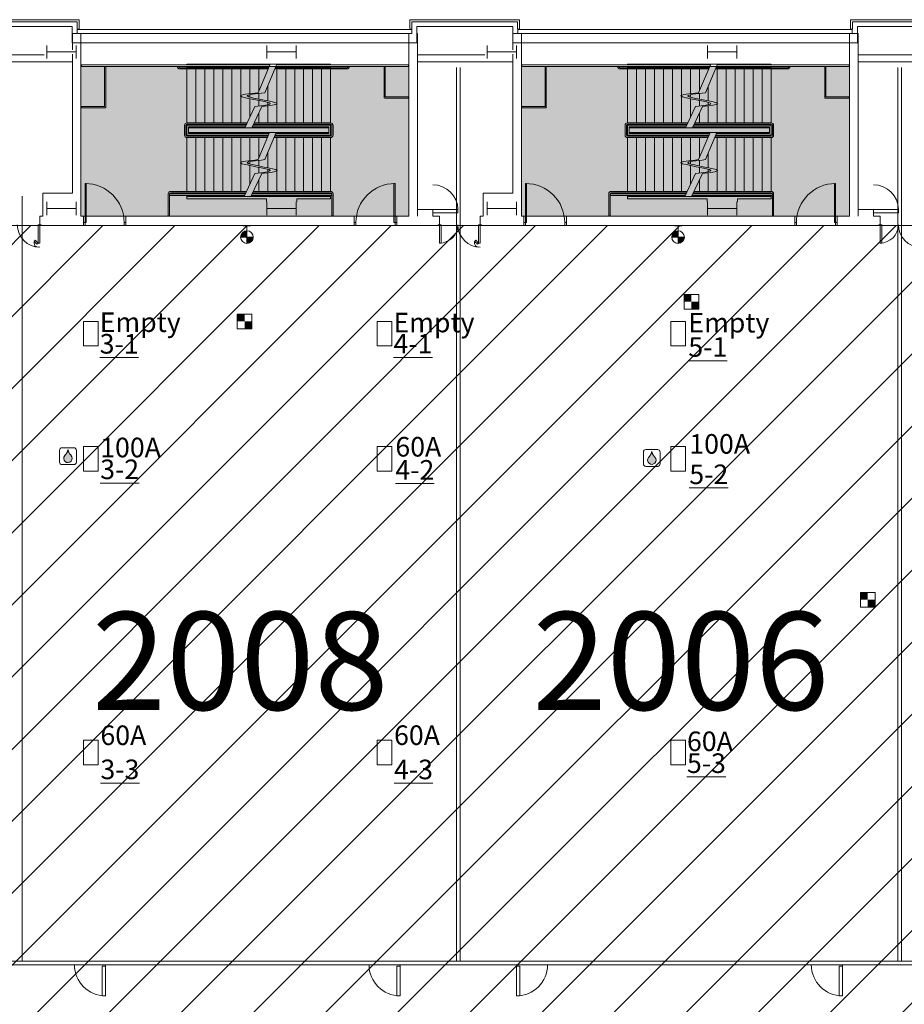
# Model space of a CAD drawing. Extents: x -18 to 6571, y -1396 to 4260.
# Drawn here: x 1956 to 3040, y 3048 to 4255 of the extents above; entities that cross this region are included whole.
import ezdxf

# ---------------------------------------------------------------- set-up
doc = ezdxf.new("R2010")
doc.units = 0
doc.header["$MEASUREMENT"] = 0
doc.layers.get('0').update_dxf_attribs({"linetype": 'CONTINUOUS', "lineweight": 0})
for name, color, linetype, lineweight in [('MC-A.AirWall', 7, 'CONTINUOUS', 0), ('MC-Area Labels', 151, 'CONTINUOUS', 0), ('MC-BLDG Shell', 7, 'CONTINUOUS', 0), ('MC-Security', 151, 'CONTINUOUS', 0), ('MC-U-FlrPort Info', 3, 'CONTINUOUS', 0), ('MC-U-FlrPorts', 7, 'CONTINUOUS', 0), ('MC-U-HVAC zones', 7, 'CONTINUOUS', 0), ('MC-U-Potable Water', 170, 'CONTINUOUS', 0), ('MC-U-Wall Power', 7, 'CONTINUOUS', 0)]:
    doc.layers.add(name, color=color, linetype=linetype, lineweight=lineweight)
doc.styles.add('moscone', font='GOTHIC.TTF', dxfattribs={"height": 12})
doc.styles.get("Standard").update_dxf_attribs({"font": 'arial.ttf'})

# ---------------------------------------------------------------- blocks, each defined once
blk = doc.blocks.new('AC zone')
h = blk.add_hatch()
h.set_pattern_fill('ANSI31', color=242, scale=500)
h.paths.add_polyline_path([(0, -1352.7), (0, 0), (3657.1, 0), (3657.1, -969), (3755.9, -969), (3755.9, -2349), (3657.1, -2349), (3657.1, -3070.9), (2549.2, -3070.9), (2549.2, -1352.7)])
blk.add_lwpolyline([(0, 0), (0, -1352.7), (2549.2, -1352.7), (2549.2, -3070.9), (3657.1, -3070.9), (3657.1, -2349), (3755.9, -2349), (3755.9, -969), (3657.1, -969), (3657.1, 0)], close=True)
blk = doc.blocks.new('MC-W-L2-Airwall Layout')
at = {"layer": 'MC-A.AirWall'}
for p, q in [((2491.4, 3100.5), (2491.4, 4196.3)), ((2495.7, 3100.5), (2495.7, 4196.3)), ((3032.4, 4196.3), (3032.4, 3100.5)), ((3036.6, 4196.3), (3036.6, 3100.5)), ((1959.1, 4038.7), (1959.1, 3839)), ((1959.1, 3839), (1959.1, 3100.5)), ((1957, 3100.5), (1417, 3100.5)), ((1957, 3096.2), (1417, 3096.2)), ((2493.6, 3100.5), (1957, 3100.5)), ((2493.6, 3096.2), (1957, 3096.2)), ((3034.5, 3100.5), (2493.6, 3100.5)), ((3034.5, 3096.2), (2493.6, 3096.2)), ((3575.4, 3100.5), (3034.5, 3100.5)), ((3575.4, 3096.2), (3034.5, 3096.2))]:
    blk.add_line(p, q, dxfattribs=at)
at = {"layer": 'MC-A.AirWall', "lineweight": 5}
for p, q in [((2056.9, 3094.5), (2061.2, 3094.5)), ((2056.9, 3058.3), (2056.9, 3094.5)), ((2061.2, 3058.1), (2061.2, 3096.2)), ((2418, 3094.5), (2422.3, 3094.5)), ((2418, 3058.3), (2418, 3094.5)), ((2422.3, 3058.1), (2422.3, 3096.2)), ((2564.8, 3058.1), (2564.8, 3096.2)), ((2569.1, 3094.5), (2564.8, 3094.5)), ((2569.1, 3058.3), (2569.1, 3094.5)), ((2960.2, 3094.5), (2964.4, 3094.5)), ((2960.2, 3058.3), (2960.2, 3094.5)), ((2964.4, 3058.1), (2964.4, 3096.2))]:
    blk.add_line(p, q, dxfattribs=at)
at = {"layer": 'MC-A.AirWall'}
for points in [[(1978.5, 3981), (1978.5, 4003.5), (1980.5, 4003.5), (1980.5, 3981)], [(2472.5, 3981), (2472.5, 4003.5), (2470.5, 4003.5), (2470.5, 3981)], [(2518.5, 3981), (2518.5, 4003.5), (2520.5, 4003.5), (2520.5, 3981)], [(3012.5, 3981), (3012.5, 4003.5), (3010.5, 4003.5), (3010.5, 3981)], [(1978.5, 3981), (1975, 3984.5), (1973.5, 3983.1), (1977.1, 3979.6)], [(2518.5, 3981), (2515, 3984.5), (2513.5, 3983.1), (2517.1, 3979.6)]]:
    blk.add_lwpolyline(points, close=True, dxfattribs=at)
for centre, radius, start, end in [((1980.5, 4003.5), 27.5, 180, 270), ((2470.5, 4003.5), 22.5, 270, 0), ((2520.5, 4003.5), 27.5, 180, 270), ((3010.5, 4003.5), 22.5, 270, 0), ((3060.5, 4003.5), 27.5, 180, 270), ((1978.5, 3981), 5, 135, 270), ((2518.5, 3981), 5, 135, 270)]:
    blk.add_arc(centre, radius, start, end, dxfattribs=at)
at = {"layer": 'MC-A.AirWall', "lineweight": 5}
for centre, start, end in [((2061.2, 3096.2), 180.0001, 270), ((2422.3, 3096.2), 180.0001, 270), ((2564.8, 3096.2), 270, 359.9999), ((2964.4, 3096.2), 180.0001, 270)]:
    blk.add_arc(centre, 38.2, start, end, dxfattribs=at)
blk = doc.blocks.new('MC-W-L2-Floorport Info Layout')
at = {"layer": 'MC-U-FlrPort Info', "char_height": 24, "attachment_point": 1}
for s, insert, width, line_spacing_factor in [('Empty {\\L3-1}', (2054, 3896), 71.6, 0.661314), ('Empty {\\L4-1}', (2414.1, 3895.6), 74.86, 0.648252), ('Empty {\\L5-1}', (2775.5, 3895.4), 79.823, 0.743724), ('100A {\\L3-2}', (2054.6, 3742.4), 49.754, 0.669223), ('60A {\\L4-2}', (2416.4, 3743.3), 48.701, 0.707316), ('100A {\\L5-2}', (2776.7, 3746.8), 87.943, 0.931166), ('60A {\\L3-3}', (2054.9, 3389.6), 75.547, 1.045457), ('60A {\\L4-3}', (2414.8, 3389.7), 68.299, 1.050519), ('60A {\\L5-3}', (2773.8, 3382.2), 81.292, 0.671161)]:
    blk.add_mtext(s, dxfattribs=dict(at, insert=insert, width=width, line_spacing_factor=line_spacing_factor))
blk = doc.blocks.new('MC-W-L2-Bldg Shell')
at = {"lineweight": 5}
for p, q in [((1894.2, 4254.9), (2028.7, 4254.9)), ((1896.7, 4252.4), (2026.2, 4252.4)), ((2026.2, 4252.4), (2026.2, 4243.3)), ((2028.7, 4254.9), (2028.7, 4243.3)), ((2028.7, 4254.9), (2028.7, 4243.3)), ((2434.2, 4254.9), (2434.2, 4243.3)), ((2434.2, 4254.9), (2568.7, 4254.9)), ((2436.7, 4252.4), (2436.7, 4243.3)), ((2436.7, 4252.4), (2566.2, 4252.4)), ((2566.2, 4252.4), (2566.2, 4243.3)), ((2568.7, 4254.9), (2568.7, 4243.3)), ((2568.7, 4254.9), (2568.7, 4243.3)), ((2974.2, 4254.9), (2974.2, 4243.3)), ((2974.2, 4254.9), (3108.7, 4254.9)), ((2976.7, 4252.4), (2976.7, 4243.3)), ((2976.7, 4252.4), (3106.2, 4252.4)), ((1902.7, 4246.4), (2020.2, 4246.4)), ((2020.2, 4246.4), (2020.2, 4226.4)), ((2031, 4237.9), (2020.5, 4237.9)), ((2020.5, 4237.9), (2020.5, 4218.1)), ((2026.2, 4243.3), (2028.7, 4243.3)), ((2436.5, 4242.9), (2026.5, 4242.9)), ((2026.5, 4237.9), (2436.5, 4237.9)), ((2031, 4237.9), (2031, 4014)), ((2433, 4237.9), (2433, 4014)), ((2436.7, 4243.3), (2434.2, 4243.3)), ((2436.5, 4237.9), (2436.5, 4242.9)), ((2442.7, 4246.4), (2442.7, 4226.4)), ((2442.7, 4246.4), (2560.2, 4246.4)), ((2443.5, 4237.9), (2443.5, 4014)), ((2560.2, 4246.4), (2560.2, 4226.4)), ((2571, 4237.9), (2560.5, 4237.9)), ((2560.5, 4237.9), (2560.5, 4218.1)), ((2566.2, 4243.3), (2568.7, 4243.3)), ((2976.5, 4242.9), (2566.5, 4242.9)), ((2566.5, 4237.9), (2976.5, 4237.9)), ((2571, 4237.9), (2571, 4014)), ((2973, 4237.9), (2983.5, 4237.9)), ((2973, 4237.9), (2973, 4014)), ((2976.7, 4243.3), (2974.2, 4243.3)), ((2976.5, 4237.9), (2976.5, 4242.9)), ((2982.7, 4246.4), (2982.7, 4226.4)), ((2982.7, 4246.4), (3100.2, 4246.4)), ((2983.5, 4237.9), (2983.5, 4014)), ((2442.7, 4226.4), (2020.2, 4226.4)), ((2982.7, 4226.4), (2560.2, 4226.4)), ((1985.9, 4211.9), (1903.5, 4211.9)), ((2020.5, 4203.3), (1903.5, 4203.3)), ((2020.5, 4212.7), (2020.5, 4042.3)), ((2525.9, 4211.9), (2443.5, 4211.9)), ((2560.5, 4203.3), (2443.5, 4203.3)), ((2560.5, 4212.7), (2560.5, 4042.3)), ((3065.9, 4211.9), (2983.5, 4211.9)), ((3100.5, 4203.3), (2983.5, 4203.3)), ((2031.5, 4199.5), (2031.5, 4197.5)), ((2031.5, 4199.5), (2061.4, 4199.5)), ((2031.5, 4197.5), (2059.9, 4197.5)), ((2059.9, 4148.3), (2059.9, 4197.5)), ((2061.4, 4199.5), (2262.6, 4199.5)), ((2061.4, 4197.5), (2261.7, 4197.5)), ((2061.4, 4197.5), (2061.4, 4147.6)), ((2149, 4197.5), (2149, 4197.5)), ((2150.5, 4197.5), (2150.5, 4197.5)), ((2152, 4196), (2261.1, 4196)), ((2152, 4194.5), (2260.4, 4194.5)), ((2161, 4200.5), (2161, 4199.5)), ((2161, 4200.5), (2337, 4200.5)), ((2161, 4197.5), (2161, 4196)), ((2161, 4196.5), (2261.3, 4196.5)), ((2161, 4194.5), (2161, 4128.4)), ((2172, 4196.4), (2172, 4196)), ((2172, 4194.5), (2172, 4128.4)), ((2183, 4196.4), (2183, 4196)), ((2183, 4194.5), (2183, 4128.4)), ((2194, 4196.4), (2194, 4196)), ((2194, 4194.5), (2194, 4128.4)), ((2205, 4196.4), (2205, 4196)), ((2205, 4194.5), (2205, 4128.4)), ((2216, 4196.4), (2216, 4196)), ((2216, 4194.5), (2216, 4128.4)), ((2227, 4196.4), (2227, 4196)), ((2227, 4194.5), (2227, 4128.4)), ((2238, 4196.4), (2238, 4196)), ((2238, 4194.5), (2238, 4164.2)), ((2248.1, 4165.3), (2263, 4200.5)), ((2249, 4196.4), (2249, 4196)), ((2249, 4194.5), (2249, 4167.5)), ((2256.4, 4165.3), (2271.3, 4200.5)), ((2260, 4196.5), (2260, 4196)), ((2268.8, 4194.5), (2357, 4194.5)), ((2269.4, 4196), (2357, 4196)), ((2269.6, 4196.5), (2337, 4196.5)), ((2402.6, 4197.5), (2270.1, 4197.5)), ((2270.9, 4199.5), (2402.6, 4199.5)), ((2271, 4196.5), (2271, 4196)), ((2271, 4194.5), (2271, 4128.4)), ((2282, 4196.4), (2282, 4196)), ((2282, 4194.5), (2282, 4128.4)), ((2293, 4196.4), (2293, 4196)), ((2293, 4194.5), (2293, 4128.4)), ((2304, 4196.4), (2304, 4196)), ((2304, 4194.5), (2304, 4128.4)), ((2315, 4196.4), (2315, 4196)), ((2315, 4194.5), (2315, 4128.4)), ((2326, 4196.5), (2326, 4196)), ((2326, 4194.5), (2326, 4128.4)), ((2337, 4200.5), (2337, 4199.5)), ((2337, 4197.5), (2337, 4196)), ((2337, 4194.5), (2337, 4128.4)), ((2402.6, 4199.5), (2432.5, 4199.5)), ((2402.6, 4197.5), (2402.6, 4159.6)), ((2432.5, 4197.5), (2404.1, 4197.5)), ((2404.1, 4197.5), (2404.1, 4160.3)), ((2432.5, 4199.5), (2432.5, 4197.5)), ((2571.5, 4199.5), (2571.5, 4197.5)), ((2571.5, 4199.5), (2601.4, 4199.5)), ((2571.5, 4197.5), (2599.9, 4197.5)), ((2599.9, 4148.3), (2599.9, 4197.5)), ((2601.4, 4199.5), (2802.6, 4199.5)), ((2601.4, 4197.5), (2801.7, 4197.5)), ((2601.4, 4197.5), (2601.4, 4147.6)), ((2689, 4197.5), (2689, 4197.5)), ((2690.5, 4197.5), (2690.5, 4197.5)), ((2692, 4196), (2801.1, 4196)), ((2692, 4194.5), (2800.4, 4194.5)), ((2701, 4200.5), (2701, 4199.5)), ((2701, 4200.5), (2877, 4200.5)), ((2701, 4197.5), (2701, 4196)), ((2701, 4196.5), (2801.3, 4196.5)), ((2701, 4194.5), (2701, 4128.4)), ((2712, 4196.4), (2712, 4196)), ((2712, 4194.5), (2712, 4128.4)), ((2723, 4196.4), (2723, 4196)), ((2723, 4194.5), (2723, 4128.4)), ((2734, 4196.4), (2734, 4196)), ((2734, 4194.5), (2734, 4128.4)), ((2745, 4196.4), (2745, 4196)), ((2745, 4194.5), (2745, 4128.4)), ((2756, 4196.4), (2756, 4196)), ((2756, 4194.5), (2756, 4128.4)), ((2767, 4196.4), (2767, 4196)), ((2767, 4194.5), (2767, 4128.4)), ((2778, 4196.4), (2778, 4196)), ((2778, 4194.5), (2778, 4164.2)), ((2788.1, 4165.3), (2803, 4200.5)), ((2789, 4196.4), (2789, 4196)), ((2789, 4194.5), (2789, 4167.5)), ((2796.4, 4165.3), (2811.3, 4200.5)), ((2800, 4196.5), (2800, 4196)), ((2808.8, 4194.5), (2897, 4194.5)), ((2809.4, 4196), (2897, 4196)), ((2809.6, 4196.5), (2877, 4196.5)), ((2898.5, 4197.5), (2810.1, 4197.5)), ((2810.9, 4199.5), (2898.5, 4199.5)), ((2811, 4196.5), (2811, 4196)), ((2811, 4194.5), (2811, 4128.4)), ((2822, 4196.4), (2822, 4196)), ((2822, 4194.5), (2822, 4128.4)), ((2833, 4196.4), (2833, 4196)), ((2833, 4194.5), (2833, 4128.4)), ((2844, 4196.4), (2844, 4196)), ((2844, 4194.5), (2844, 4128.4)), ((2855, 4196.4), (2855, 4196)), ((2855, 4194.5), (2855, 4128.4)), ((2866, 4196.5), (2866, 4196)), ((2866, 4194.5), (2866, 4128.4)), ((2877, 4200.5), (2877, 4199.5)), ((2877, 4197.5), (2877, 4196)), ((2877, 4194.5), (2877, 4128.4)), ((2898.5, 4199.5), (2972.5, 4199.5)), ((2942.6, 4197.5), (2898.5, 4197.5)), ((2942.6, 4197.5), (2942.6, 4159.6)), ((2944.1, 4160.3), (2944.1, 4197.5)), ((2972.5, 4197.5), (2944.1, 4197.5)), ((2972.5, 4199.5), (2972.5, 4197.5)), ((2260, 4173.8), (2260, 4155.5)), ((2800, 4173.8), (2800, 4155.5)), ((2238, 4162.9), (2238, 4160)), ((2238, 4158.1), (2238, 4135.1)), ((2249, 4164.5), (2249, 4157.6)), ((2249, 4156), (2249, 4149)), ((2260, 4153.6), (2260, 4150.7)), ((2403.4, 4158.8), (2432.5, 4158.8)), ((2432.5, 4160.3), (2404.1, 4160.3)), ((2432.5, 4158.8), (2432.5, 4160.3)), ((2778, 4162.9), (2778, 4160)), ((2778, 4158.1), (2778, 4135.1)), ((2789, 4164.5), (2789, 4157.6)), ((2789, 4156), (2789, 4149)), ((2800, 4153.6), (2800, 4150.7)), ((2943.4, 4158.8), (2972.5, 4158.8)), ((2972.5, 4160.3), (2944.1, 4160.3)), ((2972.5, 4158.8), (2972.5, 4160.3)), ((2031.5, 4148.3), (2059.9, 4148.3)), ((2031.5, 4146.8), (2031.5, 4148.3)), ((2060.7, 4146.8), (2031.5, 4146.8)), ((2232, 4122.4), (2244.3, 4148.5)), ((2240.4, 4122.4), (2252.7, 4148.5)), ((2249, 4140.7), (2249, 4128.4)), ((2260, 4149.4), (2260, 4128.4)), ((2571.5, 4148.3), (2599.9, 4148.3)), ((2571.5, 4146.8), (2571.5, 4148.3)), ((2600.7, 4146.8), (2571.5, 4146.8)), ((2772, 4122.4), (2784.3, 4148.5)), ((2780.4, 4122.4), (2792.7, 4148.5)), ((2789, 4140.7), (2789, 4128.4)), ((2800, 4149.4), (2800, 4128.4)), ((2158, 4125.4), (2158, 4113.4)), ((2159.5, 4125.4), (2159.5, 4113.4)), ((2161, 4128.4), (2234.9, 4128.4)), ((2161, 4126.9), (2161, 4111.9)), ((2161, 4126.9), (2234.1, 4126.9)), ((2161, 4126.4), (2233.9, 4126.4)), ((2161, 4124.4), (2161, 4114.4)), ((2233.4, 4125.4), (2162, 4125.4)), ((2163, 4123.4), (2163, 4115.4)), ((2232.5, 4123.4), (2163, 4123.4)), ((2163, 4122.4), (2335, 4122.4)), ((2172, 4126.9), (2172, 4126.4)), ((2183, 4126.9), (2183, 4126.4)), ((2194, 4126.9), (2194, 4126.4)), ((2205, 4126.9), (2205, 4126.4)), ((2216, 4126.9), (2216, 4126.4)), ((2227, 4126.9), (2227, 4126.4)), ((2335, 4123.4), (2240.8, 4123.4)), ((2336, 4125.4), (2241.8, 4125.4)), ((2242.2, 4126.4), (2337, 4126.4)), ((2242.5, 4126.9), (2337, 4126.9)), ((2243.2, 4128.4), (2337, 4128.4)), ((2249, 4126.9), (2249, 4126.4)), ((2260, 4126.9), (2260, 4126.4)), ((2271, 4126.9), (2271, 4126.4)), ((2282, 4126.9), (2282, 4126.4)), ((2293, 4126.9), (2293, 4126.4)), ((2304, 4126.9), (2304, 4126.4)), ((2315, 4126.9), (2315, 4126.4)), ((2326, 4126.9), (2326, 4126.4)), ((2335, 4123.4), (2335, 4115.4)), ((2337, 4126.9), (2337, 4111.9)), ((2337, 4124.4), (2337, 4114.4)), ((2338.5, 4125.4), (2338.5, 4113.4)), ((2340, 4113.4), (2340, 4125.4)), ((2698, 4125.4), (2698, 4113.4)), ((2699.5, 4125.4), (2699.5, 4113.4)), ((2701, 4128.4), (2774.9, 4128.4)), ((2701, 4126.9), (2701, 4111.9)), ((2701, 4126.9), (2774.1, 4126.9)), ((2701, 4126.4), (2773.9, 4126.4)), ((2701, 4124.4), (2701, 4114.4)), ((2773.4, 4125.4), (2702, 4125.4)), ((2703, 4123.4), (2703, 4115.4)), ((2772.5, 4123.4), (2703, 4123.4)), ((2703, 4122.4), (2875, 4122.4)), ((2712, 4126.9), (2712, 4126.4)), ((2723, 4126.9), (2723, 4126.4)), ((2734, 4126.9), (2734, 4126.4)), ((2745, 4126.9), (2745, 4126.4)), ((2756, 4126.9), (2756, 4126.4)), ((2767, 4126.9), (2767, 4126.4)), ((2875, 4123.4), (2780.8, 4123.4)), ((2876, 4125.4), (2781.8, 4125.4)), ((2782.2, 4126.4), (2877, 4126.4)), ((2782.5, 4126.9), (2877, 4126.9)), ((2783.2, 4128.4), (2877, 4128.4)), ((2789, 4126.9), (2789, 4126.4)), ((2800, 4126.9), (2800, 4126.4)), ((2811, 4126.9), (2811, 4126.4)), ((2822, 4126.9), (2822, 4126.4)), ((2833, 4126.9), (2833, 4126.4)), ((2844, 4126.9), (2844, 4126.4)), ((2855, 4126.9), (2855, 4126.4)), ((2866, 4126.9), (2866, 4126.4)), ((2875, 4123.4), (2875, 4115.4)), ((2877, 4126.9), (2877, 4111.9)), ((2877, 4124.4), (2877, 4114.4)), ((2878.5, 4125.4), (2878.5, 4113.4)), ((2880, 4113.4), (2880, 4125.4)), ((2161, 4112.4), (2260.4, 4112.4)), ((2161, 4111.9), (2260.2, 4111.9)), ((2161, 4110.4), (2161, 4044.3)), ((2161, 4110.4), (2259.5, 4110.4)), ((2260.8, 4113.4), (2162, 4113.4)), ((2163, 4116.4), (2335, 4116.4)), ((2261.7, 4115.4), (2163, 4115.4)), ((2172, 4112.4), (2172, 4111.9)), ((2172, 4110.4), (2172, 4044.3)), ((2183, 4112.4), (2183, 4111.9)), ((2183, 4110.4), (2183, 4044.3)), ((2194, 4112.4), (2194, 4111.9)), ((2194, 4110.4), (2194, 4044.3)), ((2205, 4112.4), (2205, 4111.9)), ((2205, 4110.4), (2205, 4044.3)), ((2216, 4112.4), (2216, 4111.9)), ((2216, 4110.4), (2216, 4044.3)), ((2227, 4112.4), (2227, 4111.9)), ((2227, 4110.4), (2227, 4044.3)), ((2238, 4112.4), (2238, 4111.9)), ((2238, 4110.4), (2238, 4082.2)), ((2248.1, 4083.3), (2262.1, 4116.4)), ((2249, 4112.4), (2249, 4111.9)), ((2249, 4110.4), (2249, 4085.5)), ((2256.4, 4083.3), (2270.4, 4116.4)), ((2260, 4112.4), (2260, 4111.9)), ((2267.9, 4110.4), (2337, 4110.4)), ((2268.5, 4111.9), (2337, 4111.9)), ((2268.7, 4112.4), (2337, 4112.4)), ((2336, 4113.4), (2269.1, 4113.4)), ((2335, 4115.4), (2270, 4115.4)), ((2271, 4112.4), (2271, 4111.9)), ((2271, 4110.4), (2271, 4044.3)), ((2282, 4112.4), (2282, 4111.9)), ((2282, 4110.4), (2282, 4044.3)), ((2293, 4112.4), (2293, 4111.9)), ((2293, 4110.4), (2293, 4044.3)), ((2304, 4112.4), (2304, 4111.9)), ((2304, 4110.4), (2304, 4044.3)), ((2315, 4112.4), (2315, 4111.9)), ((2315, 4110.4), (2315, 4044.3)), ((2326, 4112.4), (2326, 4111.9)), ((2326, 4110.4), (2326, 4044.3)), ((2337, 4110.4), (2337, 4044.3)), ((2701, 4112.4), (2800.4, 4112.4)), ((2701, 4111.9), (2800.2, 4111.9)), ((2701, 4110.4), (2701, 4044.3)), ((2701, 4110.4), (2799.5, 4110.4)), ((2800.8, 4113.4), (2702, 4113.4)), ((2703, 4116.4), (2875, 4116.4)), ((2801.7, 4115.4), (2703, 4115.4)), ((2712, 4112.4), (2712, 4111.9)), ((2712, 4110.4), (2712, 4044.3)), ((2723, 4112.4), (2723, 4111.9)), ((2723, 4110.4), (2723, 4044.3)), ((2734, 4112.4), (2734, 4111.9)), ((2734, 4110.4), (2734, 4044.3)), ((2745, 4112.4), (2745, 4111.9)), ((2745, 4110.4), (2745, 4044.3)), ((2756, 4112.4), (2756, 4111.9)), ((2756, 4110.4), (2756, 4044.3)), ((2767, 4112.4), (2767, 4111.9)), ((2767, 4110.4), (2767, 4044.3)), ((2778, 4112.4), (2778, 4111.9)), ((2778, 4110.4), (2778, 4082.2)), ((2788.1, 4083.3), (2802.1, 4116.4)), ((2789, 4112.4), (2789, 4111.9)), ((2789, 4110.4), (2789, 4085.5)), ((2796.4, 4083.3), (2810.4, 4116.4)), ((2800, 4112.4), (2800, 4111.9)), ((2807.9, 4110.4), (2877, 4110.4)), ((2808.5, 4111.9), (2877, 4111.9)), ((2808.7, 4112.4), (2877, 4112.4)), ((2876, 4113.4), (2809.1, 4113.4)), ((2875, 4115.4), (2810, 4115.4)), ((2811, 4112.4), (2811, 4111.9)), ((2811, 4110.4), (2811, 4044.3)), ((2822, 4112.4), (2822, 4111.9)), ((2822, 4110.4), (2822, 4044.3)), ((2833, 4112.4), (2833, 4111.9)), ((2833, 4110.4), (2833, 4044.3)), ((2844, 4112.4), (2844, 4111.9)), ((2844, 4110.4), (2844, 4044.3)), ((2855, 4112.4), (2855, 4111.9)), ((2855, 4110.4), (2855, 4044.3)), ((2866, 4112.4), (2866, 4111.9)), ((2866, 4110.4), (2866, 4044.3)), ((2877, 4110.4), (2877, 4044.3)), ((2238, 4080.9), (2238, 4078)), ((2249, 4082.5), (2249, 4075.6)), ((2260, 4091.8), (2260, 4073.5)), ((2778, 4080.9), (2778, 4078)), ((2789, 4082.5), (2789, 4075.6)), ((2800, 4091.8), (2800, 4073.5)), ((2238, 4076.1), (2238, 4053.1)), ((2249, 4074), (2249, 4067)), ((2260, 4071.6), (2260, 4068.7)), ((2778, 4076.1), (2778, 4053.1)), ((2789, 4074), (2789, 4067)), ((2800, 4071.6), (2800, 4068.7)), ((2231, 4038.3), (2244.3, 4066.5)), ((2239.4, 4038.3), (2252.7, 4066.5)), ((2249, 4058.7), (2249, 4044.3)), ((2260, 4067.4), (2260, 4044.3)), ((2771, 4038.3), (2784.3, 4066.5)), ((2779.4, 4038.3), (2792.7, 4066.5)), ((2789, 4058.7), (2789, 4044.3)), ((2800, 4067.4), (2800, 4044.3)), ((2141, 4044.3), (2233.9, 4044.3)), ((2242.2, 4044.3), (2337, 4044.3)), ((2681, 4044.3), (2773.9, 4044.3)), ((2782.2, 4044.3), (2877, 4044.3)), ((1984.1, 4042.3), (2020.5, 4042.3)), ((1984.1, 4042.3), (1984.1, 4014)), ((2138, 4041.3), (2138, 4014.5)), ((2139.5, 4041.3), (2139.5, 4014.5)), ((2232.4, 4041.3), (2139.5, 4041.3)), ((2139.5, 4039.3), (2231.5, 4039.3)), ((2141, 4042.8), (2233.2, 4042.8)), ((2161, 4042.8), (2161, 4041.3)), ((2161, 4042.8), (2161, 4041.3)), ((2161, 4042.3), (2232.9, 4042.3)), ((2161, 4039.3), (2161, 4035.4)), ((2161, 4039.3), (2161, 4038.3)), ((2161, 4038.3), (2337, 4038.3)), ((2161, 4035.4), (2258.5, 4035.4)), ((2172, 4042.8), (2172, 4042.4)), ((2183, 4042.8), (2183, 4042.4)), ((2194, 4042.8), (2194, 4042.4)), ((2205, 4042.8), (2205, 4042.4)), ((2216, 4042.8), (2216, 4042.4)), ((2227, 4042.8), (2227, 4042.4)), ((2239.8, 4039.3), (2338.5, 4039.3)), ((2240.8, 4041.3), (2338.5, 4041.3)), ((2241.3, 4042.3), (2337, 4042.3)), ((2241.5, 4042.8), (2337, 4042.8)), ((2249, 4042.8), (2249, 4042.4)), ((2258.5, 4035.4), (2258.5, 4031.7)), ((2260, 4042.8), (2260, 4042.4)), ((2271, 4042.8), (2271, 4042.4)), ((2282, 4042.8), (2282, 4042.4)), ((2293, 4042.8), (2293, 4042.4)), ((2295.6, 4031.7), (2295.6, 4035.4)), ((2295.6, 4035.4), (2337, 4035.4)), ((2304, 4042.8), (2304, 4042.4)), ((2315, 4042.8), (2315, 4042.4)), ((2326, 4042.8), (2326, 4042.3)), ((2337, 4042.8), (2337, 4041.3)), ((2337, 4039.3), (2337, 4035.4)), ((2337, 4039.3), (2337, 4038.3)), ((2338.5, 4041.3), (2338.5, 4014.5)), ((2340, 4041.3), (2340, 4014.5)), ((2524.1, 4042.3), (2560.5, 4042.3)), ((2524.1, 4042.3), (2524.1, 4014)), ((2678, 4041.3), (2678, 4014.5)), ((2679.5, 4041.3), (2679.5, 4014.5)), ((2772.4, 4041.3), (2679.5, 4041.3)), ((2679.5, 4039.3), (2771.5, 4039.3)), ((2681, 4042.8), (2773.2, 4042.8)), ((2701, 4042.8), (2701, 4041.3)), ((2701, 4042.8), (2701, 4041.3)), ((2701, 4042.3), (2772.9, 4042.3)), ((2701, 4039.3), (2701, 4035.4)), ((2701, 4039.3), (2701, 4038.3)), ((2701, 4038.3), (2877, 4038.3)), ((2701, 4035.4), (2798.5, 4035.4)), ((2712, 4042.8), (2712, 4042.4)), ((2723, 4042.8), (2723, 4042.4)), ((2734, 4042.8), (2734, 4042.4)), ((2745, 4042.8), (2745, 4042.4)), ((2756, 4042.8), (2756, 4042.4)), ((2767, 4042.8), (2767, 4042.4)), ((2779.8, 4039.3), (2878.5, 4039.3)), ((2780.8, 4041.3), (2878.5, 4041.3)), ((2781.3, 4042.3), (2877, 4042.3)), ((2781.5, 4042.8), (2877, 4042.8)), ((2789, 4042.8), (2789, 4042.4)), ((2798.5, 4035.4), (2798.5, 4031.7)), ((2800, 4042.8), (2800, 4042.4)), ((2811, 4042.8), (2811, 4042.4)), ((2822, 4042.8), (2822, 4042.4)), ((2833, 4042.8), (2833, 4042.4)), ((2835.6, 4031.7), (2835.6, 4035.4)), ((2835.6, 4035.4), (2877, 4035.4)), ((2844, 4042.8), (2844, 4042.4)), ((2855, 4042.8), (2855, 4042.4)), ((2866, 4042.8), (2866, 4042.3)), ((2877, 4042.8), (2877, 4041.3)), ((2877, 4039.3), (2877, 4035.4)), ((2877, 4039.3), (2877, 4038.3)), ((2878.5, 4041.3), (2878.5, 4014.5)), ((2880, 4041.3), (2880, 4014.5)), ((1980.5, 4014), (1984.1, 4014)), ((1980.5, 4014), (1980.5, 4003.5)), ((2031, 4014), (2034, 4014)), ((2034, 4014), (2034, 4002.4)), ((2086, 4014), (2086, 4002.4)), ((2086, 4014), (2255.9, 4014)), ((2139.5, 4014.5), (2138, 4014.5)), ((2298.1, 4014), (2366, 4014)), ((2338.5, 4014.5), (2340, 4014.5)), ((2366, 4014), (2366, 4002.4)), ((2433, 4014), (2418, 4014)), ((2418, 4014), (2418, 4002.4)), ((2470.5, 4014), (2470.5, 4003.5)), ((2520.5, 4014), (2524.1, 4014)), ((2520.5, 4014), (2520.5, 4003.5)), ((2571, 4014), (2574, 4014)), ((2574, 4014), (2574, 4002.4)), ((2626, 4014), (2795.9, 4014)), ((2626, 4014), (2626, 4002.4)), ((2679.5, 4014.5), (2678, 4014.5)), ((2838.1, 4014), (2906, 4014)), ((2878.5, 4014.5), (2880, 4014.5)), ((2906, 4014), (2906, 4002.4)), ((2958, 4014), (2958, 4002.4)), ((2973, 4014), (2958, 4014)), ((3010.5, 4014), (3010.5, 4003.5)), ((1980.5, 4003.5), (1982.1, 4003.5)), ((1982.1, 4003.5), (1982.1, 4002.4)), ((1982.1, 4002.4), (2031, 4002.4)), ((2031, 4002.4), (2034, 4002.4)), ((2086, 4002.4), (2366, 4002.4)), ((2470.5, 4003.5), (2468.9, 4003.5)), ((2468.9, 4003.5), (2468.9, 4002.4)), ((2520.5, 4003.5), (2522.1, 4003.5)), ((2522.1, 4003.5), (2522.1, 4002.4)), ((2522.1, 4002.4), (2571, 4002.4)), ((2571, 4002.4), (2574, 4002.4)), ((2626, 4002.4), (2906, 4002.4)), ((3010.5, 4003.5), (3008.9, 4003.5)), ((3008.9, 4003.5), (3008.9, 4002.4))]:
    blk.add_line(p, q, dxfattribs=at)
at = {"lineweight": 5, "ltscale": 12}
for p, q in [((2026.2, 4252.4), (2026.2, 4243.3)), ((2566.2, 4252.4), (2566.2, 4243.3)), ((2028.7, 4243.3), (2026.2, 4243.3)), ((2026.5, 4242.9), (2026.5, 4237.9)), ((2568.7, 4243.3), (2566.2, 4243.3)), ((2566.5, 4242.9), (2566.5, 4237.9))]:
    blk.add_line(p, q, dxfattribs=at)
at = {"linetype": 'ByBlock'}
for p, q in [((1989, 4207.4), (1989, 4223.4)), ((1989, 4215.4), (2025, 4215.4)), ((2025, 4207.4), (2025, 4223.4)), ((2259, 4207.4), (2259, 4223.4)), ((2259, 4215.4), (2295, 4215.4)), ((2295, 4207.4), (2295, 4223.4)), ((2529, 4207.4), (2529, 4223.4)), ((2529, 4215.4), (2565, 4215.4)), ((2565, 4207.4), (2565, 4223.4)), ((2799, 4207.4), (2799, 4223.4)), ((2799, 4215.4), (2835, 4215.4)), ((2835, 4207.4), (2835, 4223.4)), ((1989, 4015.4), (1989, 4031.4)), ((1989, 4023.4), (2025, 4023.4)), ((2025, 4015.4), (2025, 4031.4)), ((2259, 4015.4), (2259, 4031.4)), ((2259, 4023.4), (2295, 4023.4)), ((2295, 4015.4), (2295, 4031.4)), ((2529, 4015.4), (2529, 4031.4)), ((2529, 4023.4), (2565, 4023.4)), ((2565, 4015.4), (2565, 4031.4)), ((2799, 4015.4), (2799, 4031.4)), ((2799, 4023.4), (2835, 4023.4)), ((2835, 4015.4), (2835, 4031.4))]:
    blk.add_line(p, q, dxfattribs=at)
at = {"lineweight": 5, "ltscale": 0.5}
for p, q in [((2462.5, 4022), (2443.5, 4022)), ((2462.5, 4014), (2462.5, 4022)), ((3002.5, 4022), (2983.5, 4022)), ((3002.5, 4014), (3002.5, 4022)), ((2470.5, 4014), (2462.5, 4014)), ((3010.5, 4014), (3002.5, 4014)), ((2468.9, 4002.4), (2418, 4002.4)), ((2784.3, 4002.4), (2730.9, 4002.4)), ((3008.9, 4002.4), (2958, 4002.4))]:
    blk.add_line(p, q, dxfattribs=at)
for p, q in [((2034, 4002.4), (2034, 4006.1)), ((2036, 4006.1), (2034, 4006.1)), ((2034, 4002.4), (2036, 4002.4)), ((2036, 4002.4), (2036, 4006.1)), ((2084, 4002.4), (2084, 4006.1)), ((2086, 4006.1), (2084, 4006.1)), ((2084, 4002.4), (2086, 4002.4)), ((2086, 4002.4), (2086, 4006.1)), ((2366, 4006.1), (2368, 4006.1)), ((2366, 4002.4), (2366, 4006.1)), ((2368, 4002.4), (2366, 4002.4)), ((2368, 4002.4), (2368, 4006.1)), ((2416, 4006.1), (2418, 4006.1)), ((2416, 4002.4), (2416, 4006.1)), ((2418, 4002.4), (2416, 4002.4)), ((2418, 4002.4), (2418, 4006.1)), ((2574, 4002.4), (2574, 4006.1)), ((2576, 4006.1), (2574, 4006.1)), ((2574, 4002.4), (2576, 4002.4)), ((2576, 4002.4), (2576, 4006.1)), ((2624, 4002.4), (2624, 4006.1)), ((2626, 4006.1), (2624, 4006.1)), ((2624, 4002.4), (2626, 4002.4)), ((2626, 4002.4), (2626, 4006.1)), ((2906, 4006.1), (2908, 4006.1)), ((2906, 4002.4), (2906, 4006.1)), ((2908, 4002.4), (2906, 4002.4)), ((2908, 4002.4), (2908, 4006.1)), ((2956, 4006.1), (2958, 4006.1)), ((2956, 4002.4), (2956, 4006.1)), ((2958, 4002.4), (2956, 4002.4)), ((2958, 4002.4), (2958, 4006.1))]:
    blk.add_line(p, q)
for points in [[(2036, 4054.1), (2036, 4006.1), (2037.3, 4006.1), (2037.3, 4054.1)], [(2416, 4054.1), (2416, 4006.1), (2414.7, 4006.1), (2414.7, 4054.1)], [(2576, 4054.1), (2576, 4006.1), (2577.3, 4006.1), (2577.3, 4054.1)], [(2956, 4054.1), (2956, 4006.1), (2954.7, 4006.1), (2954.7, 4054.1)], [(2493, 4022), (2462.5, 4022), (2462.5, 4018), (2493, 4018)], [(3033, 4022), (3002.5, 4022), (3002.5, 4018), (3033, 4018)]]:
    blk.add_lwpolyline(points, close=True)
at = {"lineweight": 5}
for centre, radius, start, end in [((2152, 4197.5), 3, 180, 270), ((2152, 4197.5), 1.5, 180, 270), ((2357, 4197.5), 3, 270, 0), ((2357, 4197.5), 1.5, 270, 0), ((2692, 4197.5), 3, 180, 270), ((2692, 4197.5), 1.5, 180, 270), ((2897, 4197.5), 3, 270, 0), ((2897, 4197.5), 1.5, 270, 0), ((2403.4, 4159.6), 0.75, 180, 270), ((2943.4, 4159.6), 0.75, 180, 270), ((2060.7, 4147.6), 0.75, 270, 0), ((2600.7, 4147.6), 0.75, 270, 0), ((2161, 4125.4), 3, 90, 180), ((2161, 4125.4), 1.5, 90, 180), ((2162, 4124.4), 1, 90, 180), ((2336, 4124.4), 1, 0, 90), ((2337, 4125.4), 3, 0, 90), ((2337, 4125.4), 1.5, 0, 90), ((2701, 4125.4), 3, 90, 180), ((2701, 4125.4), 1.5, 90, 180), ((2702, 4124.4), 1, 90, 180), ((2876, 4124.4), 1, 0, 90), ((2877, 4125.4), 3, 0, 90), ((2877, 4125.4), 1.5, 0, 90), ((2161, 4113.4), 3, 180, 270), ((2161, 4113.4), 1.5, 180, 270), ((2162, 4114.4), 1, 180, 270), ((2336, 4114.4), 1, 270, 0), ((2337, 4113.4), 3, 270, 0), ((2337, 4113.4), 1.5, 270, 0), ((2701, 4113.4), 3, 180, 270), ((2701, 4113.4), 1.5, 180, 270), ((2702, 4114.4), 1, 180, 270), ((2876, 4114.4), 1, 270, 0), ((2877, 4113.4), 3, 270, 0), ((2877, 4113.4), 1.5, 270, 0), ((2141, 4041.3), 3, 90, 180), ((2337, 4041.3), 3, 0, 90), ((2337, 4041.3), 3, 0, 90), ((2681, 4041.3), 3, 90, 180), ((2877, 4041.3), 3, 0, 90), ((2877, 4041.3), 3, 0, 90), ((2141, 4041.3), 1.5, 90, 180), ((2337, 4041.3), 1.5, 0, 90), ((2337, 4041.3), 1.5, 0, 90), ((2681, 4041.3), 1.5, 90, 180), ((2877, 4041.3), 1.5, 0, 90), ((2877, 4041.3), 1.5, 0, 90)]:
    blk.add_arc(centre, radius, start, end, dxfattribs=at)
for centre, radius, start, end in [((2036, 4006.1), 48, 0, 90), ((2416, 4006.1), 48, 90, 180), ((2462.5, 4022), 30.5, 0, 90), ((2576, 4006.1), 48, 0, 90), ((2956, 4006.1), 48, 90, 180), ((3002.5, 4022), 30.5, 0, 90)]:
    blk.add_arc(centre, radius, start, end)
for points in [[(2244.3, 4148.5), (2263.1, 4152), (2226.5, 4161.4), (2248.1, 4165.3)], [(2252.7, 4148.5), (2271.4, 4152), (2234.8, 4161.4), (2256.4, 4165.3)], [(2784.3, 4148.5), (2803.1, 4152), (2766.5, 4161.4), (2788.1, 4165.3)], [(2792.7, 4148.5), (2811.4, 4152), (2774.8, 4161.4), (2796.4, 4165.3)], [(2244.3, 4066.5), (2263.1, 4070), (2226.5, 4079.4), (2248.1, 4083.3)], [(2252.7, 4066.5), (2271.4, 4070), (2234.8, 4079.4), (2256.4, 4083.3)], [(2784.3, 4066.5), (2803.1, 4070), (2766.5, 4079.4), (2788.1, 4083.3)], [(2792.7, 4066.5), (2811.4, 4070), (2774.8, 4079.4), (2796.4, 4083.3)]]:
    blk.add_spline(points, degree=3, dxfattribs=at)
blk = doc.blocks.new('MC-W-L2- Wall Power Layout')
at = {"layer": 'MC-U-Wall Power', "lineweight": 5}
for p, q in [((2239, 4002.1), (2230, 4002.1)), ((2234.5, 4002.1), (2234.5, 3982.2)), ((2234.5, 3996), (2234.5, 3980.7)), ((2767.4, 4002.1), (2758.4, 4002.1)), ((2762.9, 4002.1), (2762.9, 3982.2)), ((2762.9, 3996), (2762.9, 3980.7)), ((2227.2, 3988.3), (2242.6, 3988.3)), ((2755.6, 3988.3), (2771, 3988.3))]:
    blk.add_line(p, q, dxfattribs=at)
at = {"layer": 'MC-U-Wall Power', "lineweight": 5, "const_width": 7.76}
for points in [[(2230.6, 3988.3, -0.414214), (2234.5, 3992.1, -1)], [(2759, 3988.3, -0.414214), (2762.9, 3992.1, -1)], [(2238.4, 3988.3, -0.414214), (2234.5, 3984.4, -1)], [(2766.8, 3988.3, -0.414214), (2762.9, 3984.4, -1)]]:
    blk.add_lwpolyline(points, format="xyb", dxfattribs=at)
at = {"layer": 'MC-U-Wall Power', "lineweight": 5}
for centre in [(2234.5, 3988.3), (2762.9, 3988.3)]:
    blk.add_circle(centre, 7.76, dxfattribs=at)
blk = doc.blocks.new('MC-W-L2-Security Layout')
at = {"layer": 'MC-Security'}
for points in [[(2031, 4014), (2433, 4014), (2433, 4197.5), (2031, 4197.5)], [(2571, 4014), (2973, 4014), (2973, 4197.5), (2571, 4197.5)]]:
    blk.add_lwpolyline(points, close=True, dxfattribs=at)
blk = doc.blocks.new('Potable Water Graphic')
h = blk.add_hatch(color=5)
h.dxf.hatch_style = 1
edge = h.paths.add_edge_path()
edge.add_spline(control_points=[(0, -9.8), (-0.4, -11.7), (-1.1, -15), (-3, -20.4), (-4.9, -26.3), (-8.3, -32.6), (-12.6, -38.5), (-16.9, -43), (-19.5, -46.2), (-20.6, -47.6), (-21, -48.1)], knot_values=[0, 0, 0, 0, 6.632455, 12.059349, 20.159615, 28.42408, 37.354854, 45.828468, 50.114662, 52.160405, 52.160405, 52.160405, 52.160405], degree=3, periodic=0)
edge.add_spline(control_points=[(-21, -48.1), (-21.1, -48.2), (-21.2, -48.3), (-21.3, -48.5)], knot_values=[52.160405, 52.160405, 52.160405, 52.160405, 52.737574, 52.737574, 52.737574, 52.737574], degree=3, periodic=0)
edge.add_arc((0.2, -65.5), 27.4, 141.60848, 405.25037)
edge.add_spline(control_points=[(19.5, -46), (18.9, -45.3), (16.7, -42.8), (12.7, -38.5), (8.4, -32.6), (5, -26.3), (3, -20.4), (1.1, -15), (0.4, -11.7), (0, -9.8)], knot_values=[0, 0, 0, 0, 3.268054, 11.741668, 20.672442, 28.936906, 37.037173, 42.464067, 49.096522, 49.096522, 49.096522, 49.096522], degree=3, periodic=0)
blk.add_lwpolyline([(-38, -105.8), (38, -105.8, 0.414214), (54, -89.8), (54, -13.8, 0.414214), (38, 2.2), (-38, 2.2, 0.414214), (-54, -13.8), (-54, -89.8, 0.414214)], format="xyb", close=True)
blk.add_arc((0.2, -65.5), 27.4, 140.58273, 45.25037)
blk.add_spline([(0, -9.8), (-1.3, -15.3), (-2.7, -19.7), (-5.1, -26.1), (-8.4, -32.4), (-12.8, -38.5), (-17.6, -43.9), (-19.9, -46.7), (-21.3, -48.5)], degree=3)
blk.add_open_spline([(0, -9.8), (0.4, -11.7), (1.1, -15), (3, -20.4), (5, -26.3), (8.4, -32.6), (12.7, -38.5), (16.7, -42.8), (18.9, -45.3), (19.5, -46)], degree=3, knots=[0, 0, 0, 0, 6.632455, 12.059349, 20.159615, 28.42408, 37.354854, 45.828468, 49.096522, 49.096522, 49.096522, 49.096522])

msp = doc.modelspace()

# ---------------------------------------------------------------- hatches: boundary and pattern name
at = {"layer": 'MC-Security'}
h = msp.add_hatch(color=256, dxfattribs=at)
h.dxf.hatch_style = 1
h.paths.add_polyline_path([(909, 4014), (1322.6, 4014), (1322.6, 4197.5), (909, 4197.5)])
h.paths.add_polyline_path([(1491, 4014), (1893, 4014), (1893, 4197.5), (1491, 4197.5)])
h.paths.add_polyline_path([(2031, 4014), (2433, 4014), (2433, 4197.5), (2031, 4197.5)])
h.paths.add_polyline_path([(2571, 4014), (2973, 4014), (2973, 4197.5), (2571, 4197.5)])
h.paths.add_polyline_path([(3111, 4014), (3513, 4014), (3513, 4197.5), (3111, 4197.5)])
h.paths.add_polyline_path([(3651, 4014), (4053, 4014), (4053, 4197.5), (3651, 4197.5)])
h.paths.add_polyline_path([(4191, 4014), (4593, 4014), (4593, 4197.5), (4191, 4197.5)])
h.paths.add_polyline_path([(4863, 4014), (5257.1, 4014), (5257.1, 4197.5), (4863, 4197.5)])
h.paths.add_polyline_path([(4719.5, 257.9), (5233.2, 257.9), (5233.2, 529.6), (4719.5, 529.6)])
h.paths.add_polyline_path([(3639.5, 259.3), (4079, 259.3), (4079, 552.8), (3639.5, 552.8)])
h.paths.add_polyline_path([(2559.5, 258.5), (2999, 258.5), (2999, 552.8), (2559.5, 552.8)])
h.paths.add_polyline_path([(1479.5, 259.3), (1919, 259.3), (1919, 552.8), (1479.5, 552.8)])

# ---------------------------------------------------------------- linework, layer by layer
at = {"layer": 'MC-U-FlrPorts', "lineweight": 5}
for points in [[(2788.2, 3918.1), (2788.2, 3900.1), (2770.2, 3900.1), (2770.2, 3918.1)], [(2240.5, 3893.9), (2240.5, 3875.9), (2222.5, 3875.9), (2222.5, 3893.9)], [(2034.1, 3854.9), (2052.1, 3854.9), (2052.1, 3884.9), (2034.1, 3884.9)], [(2394.1, 3854.9), (2412.1, 3854.9), (2412.1, 3884.9), (2394.1, 3884.9)], [(2754.1, 3855), (2772.1, 3855), (2772.1, 3885), (2754.1, 3885)], [(2034.1, 3701.5), (2052.1, 3701.5), (2052.1, 3731.5), (2034.1, 3731.5)], [(2394.1, 3701.5), (2412.1, 3701.5), (2412.1, 3731.5), (2394.1, 3731.5)], [(2754.1, 3701.5), (2772.1, 3701.5), (2772.1, 3731.5), (2754.1, 3731.5)], [(3004.4, 3552.7), (3004.4, 3534.7), (2986.4, 3534.7), (2986.4, 3552.7)], [(2034.1, 3341.4), (2052.1, 3341.4), (2052.1, 3371.4), (2034.1, 3371.4)], [(2394.1, 3341.4), (2412.1, 3341.4), (2412.1, 3371.4), (2394.1, 3371.4)], [(2754.1, 3341.4), (2772.1, 3341.4), (2772.1, 3371.4), (2754.1, 3371.4)]]:
    msp.add_lwpolyline(points, close=True, dxfattribs=at)
at = {"layer": 'MC-U-FlrPorts', "lineweight": 5, "const_width": 9}
for points in [[(2774.8, 3909.1), (2774.8, 3918.1)], [(2779.2, 3904.7), (2788.2, 3904.7)], [(2227.1, 3884.9), (2227.1, 3893.9)], [(2231.5, 3880.5), (2240.5, 3880.5)], [(2991, 3543.7), (2991, 3552.7)], [(2995.4, 3539.3), (3004.4, 3539.3)]]:
    msp.add_lwpolyline(points, dxfattribs=at)

# ---------------------------------------------------------------- block references
at = {"layer": 'MC-A.AirWall'}
msp.add_blockref('MC-W-L2-Airwall Layout', (0, 0), dxfattribs=at)
at = {"layer": 'MC-BLDG Shell'}
msp.add_blockref('MC-W-L2-Bldg Shell', (0, 0), dxfattribs=at)
at = {"layer": 'MC-Security'}
msp.add_blockref('MC-W-L2-Security Layout', (0, 0), dxfattribs=at)
at = {"layer": 'MC-U-FlrPort Info'}
msp.add_blockref('MC-W-L2-Floorport Info Layout', (0, 0), dxfattribs=at)
at = {"layer": 'MC-U-HVAC zones'}
msp.add_blockref('AC zone', (1024.9, 4002.4), dxfattribs=at)
at = {"layer": 'MC-U-Potable Water', "xscale": 0.1904955478501602, "yscale": 0.1904955478501602, "zscale": 0.1904955478501602}
for p in [(2015.1, 3729.6), (2730.7, 3727.4)]:
    msp.add_blockref('Potable Water Graphic', p, dxfattribs=at)
at = {"layer": 'MC-U-Wall Power'}
msp.add_blockref('MC-W-L2- Wall Power Layout', (0, 0), dxfattribs=at)

# ---------------------------------------------------------------- texts
at = {"layer": 'MC-Area Labels', "char_height": 120, "attachment_point": 5, "style": 'moscone'}
for s, insert in [('2008', (2226.3, 3468.7)), ('2006', (2766.3, 3468.7))]:
    msp.add_mtext_dynamic_manual_height_columns(s, width=96, gutter_width=60, heights=[0], dxfattribs=dict(at, insert=insert))

doc.saveas('drawing.dxf')
